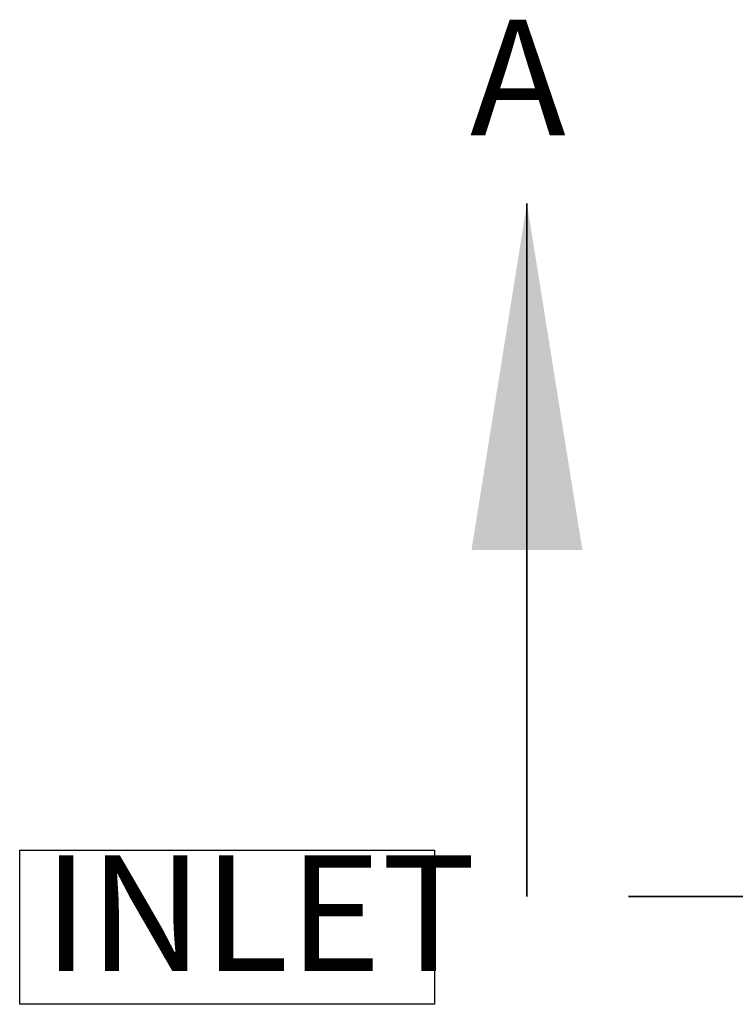
# Model space of a CAD drawing. Units: inches. Extents: x 0.2 to 10.8, y 0.2 to 8.3.
# Drawn here: x 3.2 to 3.7, y 5.2 to 5.9 of the extents above; entities that cross this region are included whole.
import ezdxf

# ---------------------------------------------------------------- set-up
doc = ezdxf.new("R2010")
doc.units = ezdxf.units.IN
doc.header["$MEASUREMENT"] = 0
doc.linetypes.add('HIDDEN', pattern=[0.075, 0.05, -0.025])
doc.layers.add('FORMAT', color=7, linetype='Continuous')
doc.styles.add('SLDTEXTSTYLE10', font='TXT', dxfattribs={"width": 0.75})

# ---------------------------------------------------------------- blocks, each defined once
blk = doc.blocks.new('SW_NOTE_0_7')
at = {"layer": 'FORMAT', "color": 0}
for p, q in [((-0.0169, 0), (-0.0169, 0.11111)), ((-0.0169, 0.11111), (0.28264, 0.11111)), ((0.28264, 0.11111), (0.28264, 0)), ((0.28264, 0), (-0.0169, 0))]:
    blk.add_line(p, q, dxfattribs=at)
at = {"layer": 'FORMAT', "color": 0, "insert": (0, 0.10742), "char_height": 0.083333, "attachment_point": 1, "style": 'SLDTEXTSTYLE10'}
blk.add_mtext('INLET', dxfattribs=at)

msp = doc.modelspace()

# ---------------------------------------------------------------- linework, layer by layer
at = {"color": 7, "linetype": 'Continuous', "lineweight": 35}
msp.add_line((3.5400233, 5.2629925), (3.5400233, 5.7629925), dxfattribs=at)
at = {"color": 7, "linetype": 'HIDDEN', "lineweight": 35}
msp.add_line((6.5133198, 5.2629925), (3.5400233, 5.2629925), dxfattribs=at)
at = {"color": 7, "linetype": 'Continuous', "lineweight": 35}
msp.add_solid([(3.5400233, 5.7629925), (3.5000233, 5.5129925), (3.5800233, 5.5129925)], dxfattribs=at)

# ---------------------------------------------------------------- block references
at = {"layer": 'FORMAT'}
msp.add_blockref('SW_NOTE_0_7', (3.1907612, 5.1851817), dxfattribs=at)

# ---------------------------------------------------------------- texts
at = {"color": 7, "linetype": 'Continuous', "insert": (3.4989337, 5.8954854), "char_height": 0.0833333, "attachment_point": 1, "style": 'SLDTEXTSTYLE10'}
msp.add_mtext('A', dxfattribs=at)

doc.saveas('drawing.dxf')
